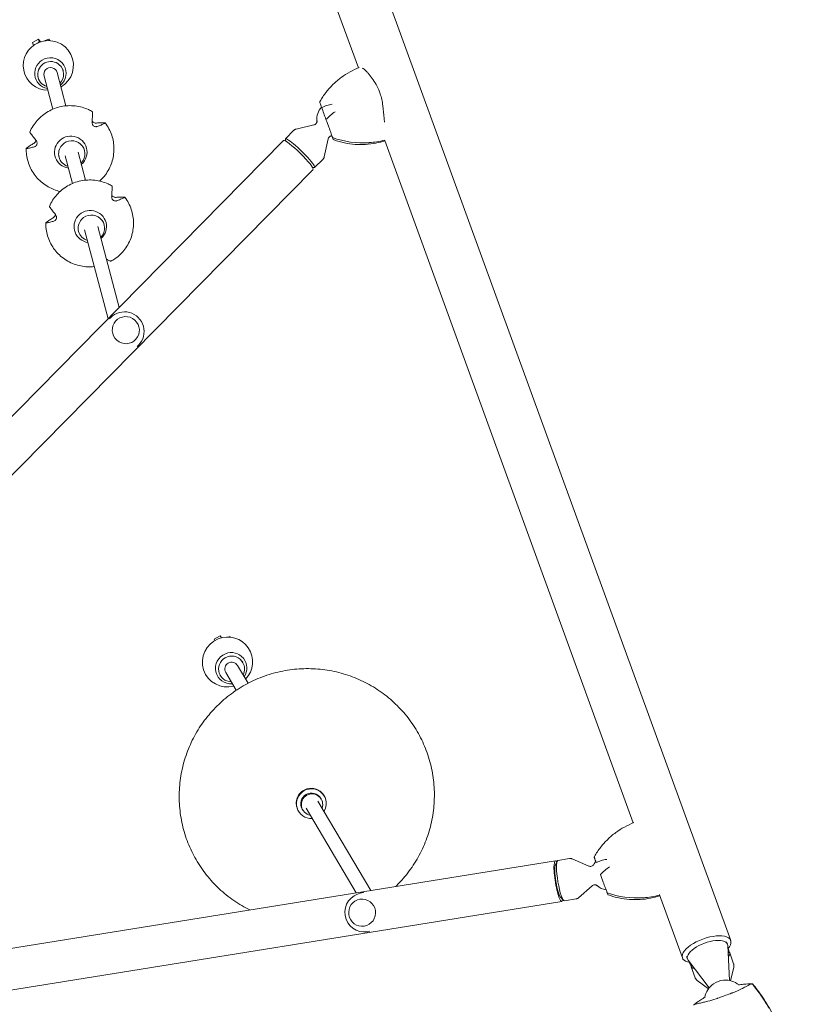
# Model space of a CAD drawing. Units: millimetres. Extents: x -6762 to 7620, y -8474 to 7315.
# Drawn here: x -1796 to -864, y 1705 to 2861 of the extents above; entities that cross this region are included whole.
import ezdxf

# ---------------------------------------------------------------- set-up
doc = ezdxf.new("R2010")
doc.units = ezdxf.units.MM
doc.header["$LTSCALE"] = 20
doc.linetypes.add('HIDDEN', pattern=[9.525, 6.35, -3.175])
doc.layers.add('2d', color=230, linetype='Continuous')
doc.layers.add('EN-Free_Space_Hatch', color=10, linetype='HIDDEN')

msp = doc.modelspace()

# ---------------------------------------------------------------- hatches: boundary and pattern name
at = {"layer": 'EN-Free_Space_Hatch'}
h = msp.add_hatch(dxfattribs=at)
h.set_pattern_fill('ANSI31', color=256, scale=100)
h.set_pattern_definition([(315, (3552.1, 5297.85), (224.5064, 224.5064), [])])
edge = h.paths.add_edge_path()
edge.add_line((5552.1, 5297.9), (5552.1, 1082))
edge.add_arc((4552.1, 1082), 1000, 180, 360, ccw=False)
edge.add_line((3552.1, 1082), (3552.1, 5297.9))
edge.add_arc((4552.1, 5297.8), 1000, 0, 180, ccw=False)
edge = h.paths.add_edge_path()
edge.add_arc((5247.8, -714), 500, 0, 360)
edge = h.paths.add_edge_path()
edge.add_line((408.2, 213.8), (1433.8, -1565.5))
edge.add_arc((567.8, -2065.5), 1000, -146.9424, 30, ccw=False)
edge.add_line((-270.3, -2611), (-1323.8, -786.2))
edge.add_arc((-457.8, -286.2), 1000, 30, 210, ccw=False)
edge = h.paths.add_edge_path()
edge.add_line((-4086.6, -6915), (-2252.8, -3738.7))
edge.add_line((-2252.8, -3738.7), (-3984.8, -2738.7))
edge.add_line((-3984.8, -2738.7), (-5818.6, -5915))
edge.add_arc((-4952.6, -6415), 1000, 150, 330)

# ---------------------------------------------------------------- linework, layer by layer
at = {"layer": '2d', "lineweight": 0}
for p, q in [((-1651.5, 3674.4), (-962.1, 1780.2)), ((-1708.1, 3653.8), (-1399, 2804.5)), ((-1781.3, 2834.4), (-1774.3, 2838.3)), ((-1780.4, 2830.9), (-1781.3, 2834.4)), ((-1780.4, 2830.9), (-1778.6, 2831.9)), ((-1775.7, 2833.5), (-1773.4, 2834.8)), ((-1774.3, 2838.3), (-1773.4, 2834.8)), ((-1772.2, 2834.9), (-1774.3, 2838.3)), ((-1773.4, 2834.8), (-1773.3, 2834.6)), ((-1762.2, 2838.2), (-1768.3, 2836)), ((-1761.2, 2836.5), (-1762.2, 2838.2)), ((-1761.8, 2836.5), (-1762.2, 2838.2)), ((-1780.3, 2830.7), (-1780.4, 2830.9)), ((-1742.1, 2759.9), (-1752.3, 2799)), ((-1745.6, 2802), (-1745.3, 2800.8)), ((-1775.1, 2794.2), (-1774.8, 2793)), ((-1757.6, 2755.9), (-1767.8, 2794.9)), ((-1474.6, 2731.2), (-1484.5, 2721.2)), ((-1451.2, 2737.5), (-1472, 2732.6)), ((-2342.7, 1849.8), (-1486.7, 2719.2)), ((-1484.2, 2718.5), (-1484.6, 2720.6)), ((-1434.5, 2721), (-1439, 2700.1)), ((-1368, 2719.3), (-1076.5, 1918.3)), ((-1719.1, 2672.7), (-1727.7, 2705.5)), ((-1720.3, 2707.6), (-1720.7, 2709)), ((-1750.3, 2699.7), (-1750.7, 2701.2)), ((-1734.6, 2668.7), (-1743.2, 2701.4)), ((-1440.4, 2697.5), (-1450.3, 2687.5)), ((-2308.2, 1815.9), (-1452.2, 2685.3)), ((-1452.9, 2687.7), (-1450.9, 2687.4)), ((-1727.3, 2612.4), (-1727.7, 2613.9)), ((-1692.8, 2509.8), (-1720.2, 2614.2)), ((-1679.7, 2523.1), (-1704.8, 2618.2)), ((-1697.3, 2620.3), (-1697.7, 2621.8)), ((-1691.2, 2509.7), (-1689.7, 2511.3)), ((-1658.5, 2477.5), (-1657, 2479)), ((-1561.2, 2137.8), (-1568.3, 2134)), ((-1568.3, 2134), (-1567.4, 2132.3)), ((-1567.3, 2132.4), (-1568.3, 2134)), ((-1561.2, 2137.8), (-1559.8, 2135.4)), ((-1549.9, 2136.9), (-1551.2, 2136.4)), ((-1549.5, 2136.3), (-1549.9, 2136.9)), ((-1535.2, 2107.6), (-1534.7, 2106.7)), ((-1561.4, 2092), (-1560.9, 2091.1)), ((-1542.3, 2073.9), (-1554.7, 2094.8)), ((-1528.5, 2082.1), (-1540.9, 2103)), ((-1384.4, 1838.9), (-1446.5, 1943.7)), ((-1442.7, 1946), (-1443.3, 1947.2)), ((-1439, 1949.7), (-1439.4, 1950.3)), ((-1469.2, 1931.9), (-1469.5, 1932.5)), ((-1464.2, 1933.3), (-1464.8, 1934.4)), ((-1401.4, 1836.1), (-1460.3, 1935.6)), ((-2213.4, 1705.2), (-1167.8, 1873.8)), ((-1167.8, 1869.1), (-1165.6, 1873.4)), ((-1151.1, 1876.3), (-1164.9, 1874.1)), ((-1128.5, 1867.5), (-1148, 1875.9)), ((-1124.8, 1844.4), (-1140.6, 1830.3)), ((-1392.7, 1836.4), (-1395.5, 1835.9)), ((-1161.6, 1830.6), (-1158.2, 1827.2)), ((-1143.5, 1828.9), (-1157.2, 1826.7)), ((-1045.8, 1833.9), (-1018.7, 1759.6)), ((-2205.7, 1657.5), (-1160.1, 1826.1)), ((-1385.4, 1790.9), (-1388.2, 1790.5)), ((-966.9, 1778.5), (-965.8, 1775.5)), ((-963.6, 1733.2), (-965.6, 1774.1)), ((-965.1, 1771), (-964.1, 1768.4)), ((-1013.9, 1761.4), (-1012.8, 1758.4)), ((-987.3, 1724.6), (-1012.1, 1757.2)), ((-958.7, 1752.9), (-963.3, 1765.6)), ((-1010.5, 1754.5), (-1009.5, 1751.8)), ((-1003.8, 1736.5), (-1008.4, 1749.2)), ((-962.3, 1732.9), (-958.5, 1749)), ((-988.1, 1723.5), (-1001.4, 1733.3))]:
    msp.add_line(p, q, dxfattribs=at)
for centre, radius, start, end in [((-1427.7, 2744.6), 20, 136.5769, 186.1995), ((-1673.4, 2495.1), 23, 315.4435, 135.4435), ((-1105.5, 1859.4), 20, 137.9648, 150.3454), ((-1105.5, 1859.4), 20, 227.9701, 262.0352), ((-1391.9, 1813.2), 23, 99.1577, 279.1577), ((-968.1, 1708.6), 25, 124.534, 168.8967), ((-968.1, 1708.6), 25, 50.9463, 95.466)]:
    msp.add_arc(centre, radius, start, end, dxfattribs=at)
at = {"layer": '2d', "lineweight": 0, "extrusion": (0, 0, -1)}
for centre, major_axis, ratio, start_param, end_param in [((-1762.8, 2807.3), (-28.5, -7.5), 0.988438, -1.296171, 1.43635), ((-1762.8, 2807.3), (28.5, 7.5), 0.988438, -1.705243, 1.296171), ((-1760.4, 2798.1), (-17.9, -4.7), 0.988438, -1.123608, 1.43635), ((-1760.4, 2798.1), (17.9, 4.7), 0.988438, -1.705243, 1.123608), ((-1370.4, 2719.5), (-15.3, 87.4), 0.957564, -0.873116, -0.862227), ((-1736.5, 2705.5), (-18.7, -3.9), 0.988464, -1.218753, 1.984982), ((-1735.3, 2703.6), (15, 3.9), 0.988438, -2.152344, 0.989248), ((-1736.5, 2705.5), (18.7, 3.9), 0.988464, -1.15661, 1.057228), ((-1387.5, 2809.9), (-95.6, -34.8), 0.907544, -1.262119, -0.82445), ((-1735.3, 2703.6), (-15, -3.9), 0.988438, -1.01266, 0.989248), ((-1735.3, 2703.6), (-15, -3.9), 0.988438, -2.152344, -2.097459), ((-1713.6, 2618.2), (-18.7, -3.9), 0.988464, -1.218753, 1.984982), ((-1713.6, 2618.2), (18.7, 3.9), 0.988464, -1.15661, 1.057228), ((-1712.3, 2616.4), (-15, -3.9), 0.988438, -1.01266, 0.989248), ((-1712.3, 2616.4), (15, 3.9), 0.988438, -2.152344, 0.989248), ((-1712.3, 2616.4), (-15, -3.9), 0.988438, -2.152344, -2.097459), ((-1552.6, 2107.1), (25.4, 15), 0.990958, -1.418658, 1.296171), ((-1552.6, 2107.1), (-25.4, -15), 0.990958, -1.296171, 1.722935), ((-1548.3, 2099.8), (-15.9, -9.4), 0.990958, -1.123608, 1.722935), ((-1548.3, 2099.8), (15.9, 9.4), 0.990958, -1.418658, 1.123608), ((-1454.1, 1940.8), (-15.1, -8.9), 0.990958, -1.096016, 1.603506), ((-1454.4, 1941.4), (-15.1, -8.9), 0.990958, 0, 1.603506), ((-1454.4, 1941.4), (15.1, 8.9), 0.990958, -1.538087, 0), ((-1454.1, 1940.8), (15.1, 8.9), 0.990958, -1.538087, 1.096016), ((-1454.1, 1940.8), (10.8, 6.4), 0.990958, -1.538087, 0), ((-1454.1, 1940.8), (-10.8, -6.4), 0.990958, 0, 1.603506), ((-1453.4, 1939.7), (-10.8, -6.4), 0.990958, -0.876298, 1.603506), ((-1453.4, 1939.7), (10.8, 6.4), 0.990958, -1.538087, 0.876298), ((-1164, 1849.9), (-3.8, 23.8), 0.166129, -1.633274, 0.368424), ((-1161, 1850.4), (3.8, -23.7), 0.166129, 0, 3.079115), ((-1161, 1850.4), (-3.8, 23.7), 0.166129, -0.062477, 0), ((-1048.3, 1833.1), (-15.9, 87.3), 0.957703, -0.865965, -0.854902), ((-1164, 1849.9), (3.2, -19.7), 0.166129, 0.22656, 2.915033), ((-1164, 1849.9), (3.8, -23.8), 0.166129, -0.368424, 1.508319), ((-1065.4, 1923.4), (-95.6, -34.8), 0.906308, -1.262119, -0.82445)]:
    msp.add_ellipse(centre, major_axis=major_axis, ratio=ratio, start_param=start_param, end_param=end_param, dxfattribs=at)
at = {"layer": '2d', "lineweight": 0}
for centre, major_axis, ratio, start_param, end_param in [((-1760.1, 2796.9), (-14.7, -3.9), 0.988438, -2.560045, 1.018563), ((-1760.1, 2796.9), (-7.74, -2.04), 0.988438, -0.989248, 0), ((-1760.1, 2796.9), (7.74, 2.04), 0.988438, 0, 2.152344), ((-1760.1, 2796.9), (14.7, 3.9), 0.988438, -1.018563, 0.581548), ((-1427.5, 2717.9), (-28.8, 79.1), 0, -1.234703, -1.040092), ((-1469.5, 2702.2), (-17.2, 16.9), 0.125097, -0.03495, 0), ((-1469.5, 2702.2), (17.2, -16.9), 0.125097, 0, 3.106643), ((-1467.4, 2704.3), (17.1, -16.8), 0.125097, -0.168919, 3.310512), ((-1387.5, 2809.9), (95.6, 34.8), 0.907544, -2.317143, -1.879474), ((-1400.6, 2802.3), (44.4, -76.8), 0.957564, -0.873116, -0.862227), ((-1671.9, 2496.6), (-11.4, 11.2), 0.992144, -1.521073, 4.762112), ((-1547.8, 2098.9), (13.1, 7.8), 0.990958, -0.03271, 4.160155), ((-1547.8, 2098.9), (-6.88, -4.08), 0.990958, -1.603506, 0), ((-1547.8, 2098.9), (6.88, 4.08), 0.990958, 0, 1.538087), ((-1547.8, 2098.9), (13.1, 7.8), 0.990958, -1.018563, -0.03271), ((-1394.6, 1812.8), (2.5, -15.8), 0.986104, -1.570796, 4.712389), ((-1065.4, 1923.4), (95.6, 34.8), 0.906308, -2.317143, -1.879474), ((-1078.5, 1915.9), (43.9, -77.1), 0.957703, -0.865965, -0.854902), ((-990.4, 1769.9), (-28.3, -10.3), 0.422618, -1.570796, 0.662949), ((-989.3, 1767), (23.5, 8.6), 0.422618, -0.130564, 3.272157), ((-990.4, 1769.9), (28.3, 10.3), 0.422618, -0.662949, 1.570796), ((-986.8, 1760.1), (22.7, 8.3), 0.28074, -0.415129, 0), ((-985.8, 1757.4), (22.6, 8.2), 0.28074, -0.501228, 0.20034), ((-986.8, 1760.1), (-22.7, -8.3), 0.28074, 0, 0.415129), ((-985.8, 1757.4), (-22.6, -8.2), 0.28074, -0.20034, 0.501228), ((-974.9, 1727.3), (-11.3, -4.1), 0.422618, -2.12104, -1.020552)]:
    msp.add_ellipse(centre, major_axis=major_axis, ratio=ratio, start_param=start_param, end_param=end_param, dxfattribs=at)
for points, knots in [([(-1444, 2765.3), (-1441.9, 2768.9), (-1439.5, 2772.5), (-1434.3, 2779.2), (-1431.5, 2782.3), (-1425.6, 2788.1), (-1422.4, 2790.8), (-1415.8, 2795.6), (-1412.4, 2797.8), (-1405.3, 2801.7), (-1401.7, 2803.4), (-1398, 2804.9)], [-75.879584, -75.879584, -75.879584, -75.879584, -66.474004, -66.474004, -57.068423, -57.068423, -47.662843, -47.662843, -38.257262, -38.257262, -29.026563, -29.026563, -29.026563, -29.026563]), ([(-1390, 2800.8), (-1389.2, 2799.9), (-1388.4, 2799), (-1384.4, 2794.3), (-1381.1, 2790), (-1377.2, 2783.1), (-1376.1, 2781), (-1374.5, 2777.2), (-1373.9, 2775.6), (-1372.7, 2771.8), (-1372.1, 2769.7), (-1371, 2765.1), (-1370.6, 2762.6), (-1369.5, 2755.2), (-1369.1, 2750.1), (-1368.6, 2743.9), (-1368.6, 2742.9), (-1368.5, 2741.8)], [17.254468, 17.254468, 17.254468, 17.254468, 21.958223, 21.958223, 41.60501, 41.60501, 49.427132, 49.427132, 55.311591, 55.311591, 62.324349, 62.324349, 70.195941, 70.195941, 85.585455, 85.585455, 88.777319, 88.777319, 88.777319, 88.777319]), ([(-1444.4, 2764.4), (-1444.4, 2764.4), (-1444.4, 2764.4), (-1444.4, 2764.4), (-1444.2, 2763.8), (-1443.4, 2761.7), (-1442.8, 2760.1), (-1442.1, 2757.9)], [6.863535, 6.863535, 6.863535, 6.863535, 7.296458, 7.296458, 15.435418, 15.435418, 24.441619, 24.441619, 24.441619, 24.441619]), ([(-1784.6, 2729.1), (-1782.4, 2734.1), (-1779.4, 2738.8), (-1772.2, 2746.9), (-1767.8, 2750.4), (-1758.3, 2755.9), (-1753.1, 2757.9), (-1742.4, 2760.2), (-1736.8, 2760.4), (-1725.9, 2759.2), (-1720.5, 2757.7), (-1714, 2754.7), (-1712.4, 2753.9), (-1710.9, 2753)], [4.907181, 4.907181, 4.907181, 4.907181, 5.226997, 5.226997, 5.547161, 5.547161, 5.8676, 5.8676, 6.188144, 6.188144, 6.508585, 6.508585, 6.612084, 6.612084, 6.612084, 6.612084]), ([(-1711.5, 2741), (-1711.4, 2741.9), (-1711.4, 2742.7), (-1711.2, 2744.6), (-1711.2, 2745.6), (-1711.1, 2747.3), (-1711, 2748.2), (-1710.9, 2749.8), (-1710.9, 2750.6), (-1710.9, 2751.7), (-1710.8, 2752), (-1710.8, 2752.3)], [36.945363, 36.945363, 36.945363, 36.945363, 39.73969, 39.73969, 43.370735, 43.370735, 46.675861, 46.675861, 49.980987, 49.980987, 51.360042, 51.360042, 51.360042, 51.360042]), ([(-1710.8, 2752.3), (-1710.8, 2752.3), (-1710.8, 2752.4), (-1710.8, 2752.6), (-1710.8, 2752.7), (-1710.8, 2752.9), (-1710.8, 2752.9), (-1710.8, 2753), (-1710.8, 2753), (-1710.9, 2753), (-1710.9, 2753)], [-1.7307, -1.7307, -1.7307, -1.7307, -1.432589, -1.432589, -0.716294, -0.716294, 0, 0, 0, 0.430905, 0.430905, 0.430905, 0.430905]), ([(-1442.1, 2757.9), (-1440.3, 2758.8), (-1438.3, 2759.6), (-1434.1, 2760.9), (-1431.9, 2761.4), (-1429.6, 2761.7), (-1429.6, 2761.7), (-1429.6, 2761.7)], [0.000493, 0.000493, 0.000493, 0.000493, 7.229077, 7.229077, 14.382658, 14.382658, 14.42037, 14.42037, 14.42037, 14.42037]), ([(-1426.4, 2753), (-1426.4, 2753), (-1426.4, 2753), (-1428.3, 2751.6), (-1430.2, 2750.1), (-1433.8, 2747), (-1435.4, 2745.5), (-1437, 2744)], [-0.037723, -0.037723, -0.037723, -0.037723, 0, 0, 7.155566, 7.155566, 14.386049, 14.386049, 14.386049, 14.386049]), ([(-1705.5, 2735.7), (-1705.7, 2735.6), (-1706, 2735.6), (-1706.5, 2735.5), (-1706.9, 2735.4), (-1707.7, 2735.5), (-1708.2, 2735.6), (-1709.1, 2736), (-1709.5, 2736.3), (-1710.3, 2737), (-1710.6, 2737.4), (-1711.1, 2738.3), (-1711.3, 2738.8), (-1711.5, 2739.9), (-1711.5, 2740.5), (-1711.5, 2741)], [-10.553186, -10.553186, -10.553186, -10.553186, -9.58614, -9.58614, -8.40451, -8.40451, -6.643903, -6.643903, -5.171293, -5.171293, -3.674449, -3.674449, -1.90742, -1.90742, 0, 0, 0, 0]), ([(-1711.4, 2741.9), (-1711.4, 2741.8), (-1711.3, 2741.7), (-1710.8, 2741.2), (-1710.5, 2740.9), (-1709.6, 2740.4), (-1709.1, 2740.1), (-1708.1, 2739.8), (-1707.5, 2739.7), (-1706.7, 2739.7), (-1706.5, 2739.7), (-1706.3, 2739.7)], [-7.026219, -7.026219, -7.026219, -7.026219, -6.577248, -6.577248, -5.124648, -5.124648, -3.509349, -3.509349, -1.509564, -1.509564, -0.740569, -0.740569, -0.740569, -0.740569]), ([(-1706.3, 2739.7), (-1705.6, 2739.8), (-1704.8, 2739.8), (-1703.2, 2740), (-1702.3, 2740), (-1700.8, 2740.1), (-1700.1, 2740.1), (-1698.7, 2740.1), (-1698, 2740.1), (-1697.1, 2740), (-1696.8, 2740), (-1696.5, 2740)], [175.688949, 175.688949, 175.688949, 175.688949, 178.43573, 178.43573, 182.06246, 182.06246, 185.363238, 185.363238, 188.664016, 188.664016, 190.147311, 190.147311, 190.147311, 190.147311]), ([(-1696.4, 2739.5), (-1696.6, 2739.4), (-1696.9, 2739.2), (-1697.7, 2738.8), (-1698.3, 2738.5), (-1699.6, 2738), (-1700.2, 2737.7), (-1701.7, 2737.1), (-1702.5, 2736.8), (-1704, 2736.2), (-1704.8, 2736), (-1705.5, 2735.7)], [226.426626, 226.426626, 226.426626, 226.426626, 227.805629, 227.805629, 231.110747, 231.110747, 234.415865, 234.415865, 238.046905, 238.046905, 240.841333, 240.841333, 240.841333, 240.841333]), ([(-1696.1, 2739.9), (-1692.8, 2735.5), (-1690.2, 2730.6), (-1686.7, 2720.4), (-1685.8, 2714.9), (-1685.8, 2704.1), (-1686.7, 2698.6), (-1690.1, 2688.3), (-1692.7, 2683.4), (-1697.9, 2676.3), (-1700.2, 2673.9), (-1702.6, 2671.6)], [0.718452, 0.718452, 0.718452, 0.718452, 1.038101, 1.038101, 1.357557, 1.357557, 1.677044, 1.677044, 1.99677, 1.99677, 2.191787, 2.191787, 2.191787, 2.191787]), ([(-1696.5, 2740), (-1696.5, 2740), (-1696.4, 2740), (-1696.3, 2740), (-1696.2, 2739.9), (-1696.1, 2739.9), (-1696.1, 2739.9), (-1696, 2739.8), (-1696, 2739.8), (-1696.1, 2739.7), (-1696.1, 2739.6), (-1696.2, 2739.6), (-1696.3, 2739.5), (-1696.4, 2739.5), (-1696.4, 2739.5)], [-1.721947, -1.721947, -1.721947, -1.721947, -1.432588, -1.432588, -0.716294, -0.716294, 0, 0, 0, 0.716294, 0.716294, 1.432588, 1.432588, 1.7307, 1.7307, 1.7307, 1.7307]), ([(-1451.2, 2737.5), (-1450.8, 2737.6), (-1450.3, 2737.7), (-1449.4, 2738.3), (-1448.9, 2738.7), (-1448.2, 2739.6), (-1448, 2740), (-1447.7, 2740.9), (-1447.6, 2741.3), (-1447.5, 2742), (-1447.5, 2742.2), (-1447.6, 2742.4), (-1447.6, 2742.5), (-1447.6, 2742.5)], [4.6684686, 4.6684686, 4.6684686, 4.6684686, 4.7146353, 4.7146353, 4.7602946, 4.7602946, 4.8040578, 4.8040578, 4.8502245, 4.8502245, 4.8963912, 4.8963912, 4.8993022, 4.8993022, 4.8993022, 4.8993022]), ([(-1437, 2744), (-1435.8, 2740.8), (-1434.7, 2737.7), (-1432.8, 2732.6), (-1432, 2730.4), (-1430.7, 2726.7), (-1430.1, 2725.2), (-1429.7, 2724.1)], [1.238882, 1.238882, 1.238882, 1.238882, 11.753635, 11.753635, 20.832162, 20.832162, 29.338176, 29.338176, 29.338176, 29.338176]), ([(-1784.6, 2729.1), (-1784.6, 2729.1), (-1784.6, 2729.1), (-1784.6, 2729.1), (-1784.6, 2729), (-1784.6, 2729), (-1784.5, 2728.8), (-1784.4, 2728.7), (-1784.3, 2728.6), (-1784.3, 2728.5), (-1784.2, 2728.5)], [-0.337653, -0.337653, -0.337653, -0.337653, 0, 0, 0, 0.716294, 0.716294, 1.432588, 1.432588, 1.7307, 1.7307, 1.7307, 1.7307]), ([(-1784.2, 2728.5), (-1784.1, 2728.2), (-1783.9, 2728), (-1783.3, 2727.1), (-1782.8, 2726.5), (-1781.8, 2725.2), (-1781.3, 2724.6), (-1780.3, 2723.2), (-1779.6, 2722.4), (-1778.5, 2721), (-1778, 2720.3), (-1777.4, 2719.7)], [226.426629, 226.426629, 226.426629, 226.426629, 227.805632, 227.805632, 231.11075, 231.11075, 234.415868, 234.415868, 238.046908, 238.046908, 240.841337, 240.841337, 240.841337, 240.841337]), ([(-1472, 2732.6), (-1472.2, 2732.6), (-1472.4, 2732.5), (-1472.7, 2732.4), (-1472.9, 2732.3), (-1473.3, 2732.2), (-1473.4, 2732.1), (-1473.8, 2731.9), (-1474, 2731.7), (-1474.3, 2731.5), (-1474.5, 2731.3), (-1474.6, 2731.2)], [4.66846857, 4.66846857, 4.66846857, 4.66846857, 4.68424261, 4.68424261, 4.70001664, 4.70001664, 4.71579067, 4.71579067, 4.73156471, 4.73156471, 4.74733874, 4.74733874, 4.74733874, 4.74733874]), ([(-1780, 2715.9), (-1779.4, 2716.2), (-1778.9, 2716.6), (-1778.1, 2717.5), (-1777.8, 2717.9), (-1777.5, 2718.7), (-1777.3, 2719.1), (-1777.2, 2719.4)], [-10.389126, -10.389126, -10.389126, -10.389126, -8.209305, -8.209305, -6.631966, -6.631966, -5.545459, -5.545459, -5.545459, -5.545459]), ([(-1777.4, 2719.7), (-1777, 2719.1), (-1776.6, 2718.5), (-1776.2, 2717.4), (-1776.1, 2716.9), (-1776.1, 2715.9), (-1776.1, 2715.4), (-1776.3, 2714.4), (-1776.5, 2714), (-1777.1, 2713.2), (-1777.4, 2712.8), (-1778.2, 2712.2), (-1778.7, 2712), (-1779.1, 2711.8)], [-10.385296, -10.385296, -10.385296, -10.385296, -8.208364, -8.208364, -6.6327, -6.6327, -5.160963, -5.160963, -3.662888, -3.662888, -1.892171, -1.892171, 0, 0, 0, 0]), ([(-1430, 2724.7), (-1430.1, 2724.7), (-1430.2, 2724.7), (-1430.6, 2724.7), (-1431, 2724.6), (-1431.9, 2724.3), (-1432.4, 2724), (-1433.3, 2723.3), (-1433.6, 2722.9), (-1434.2, 2722), (-1434.4, 2721.5), (-1434.5, 2721.1), (-1434.5, 2721.1), (-1434.5, 2721)], [1.4817843, 1.4817843, 1.4817843, 1.4817843, 1.4999493, 1.4999493, 1.5461161, 1.5461161, 1.5922828, 1.5922828, 1.6360756, 1.6360756, 1.6814336, 1.6814336, 1.6846163, 1.6846163, 1.6846163, 1.6846163]), ([(-1427.5, 2720), (-1423.5, 2718.5), (-1419.4, 2717.3), (-1411.2, 2715.5), (-1407, 2714.9), (-1398.7, 2714.3), (-1394.6, 2714.3), (-1386.4, 2714.8), (-1382.3, 2715.4), (-1374.8, 2716.9), (-1371.3, 2717.8), (-1367.9, 2718.8)], [-75.879584, -75.879584, -75.879584, -75.879584, -66.474004, -66.474004, -57.068423, -57.068423, -47.662843, -47.662843, -38.257262, -38.257262, -29.876798, -29.876798, -29.876798, -29.876798]), ([(-1788.3, 2709.7), (-1788.4, 2709.7), (-1788.4, 2709.7), (-1788.5, 2709.7), (-1788.6, 2709.7), (-1788.7, 2709.7), (-1788.8, 2709.7), (-1788.8, 2709.8), (-1788.8, 2709.8), (-1788.8, 2709.8), (-1788.7, 2710), (-1788.6, 2710), (-1788.5, 2710.1), (-1788.5, 2710.2), (-1788.4, 2710.2)], [-1.7307, -1.7307, -1.7307, -1.7307, -1.432589, -1.432589, -0.716294, -0.716294, 0, 0, 0, 0.716294, 0.716294, 1.432589, 1.432589, 1.721947, 1.721947, 1.721947, 1.721947]), ([(-1749, 2659.5), (-1753.9, 2660.6), (-1758.6, 2662.4), (-1767.7, 2667.6), (-1772.1, 2671), (-1779.4, 2679.1), (-1782.4, 2683.7), (-1786.7, 2693.7), (-1788.1, 2699), (-1788.7, 2706.2), (-1788.8, 2708), (-1788.8, 2709.8)], [3.159955, 3.159955, 3.159955, 3.159955, 3.453428, 3.453428, 3.773502, 3.773502, 4.093232, 4.093232, 4.41272, 4.41272, 4.517482, 4.517482, 4.517482, 4.517482]), ([(-1788.4, 2710.2), (-1788.2, 2710.4), (-1788, 2710.5), (-1787.2, 2711.1), (-1786.6, 2711.5), (-1785.5, 2712.4), (-1784.8, 2712.8), (-1783.5, 2713.7), (-1782.7, 2714.2), (-1781.3, 2715.1), (-1780.6, 2715.5), (-1780, 2715.9)], [87.324217, 87.324217, 87.324217, 87.324217, 88.807564, 88.807564, 92.10835, 92.10835, 95.409136, 95.409136, 99.035871, 99.035871, 101.782553, 101.782553, 101.782553, 101.782553]), ([(-1779.1, 2711.8), (-1779.9, 2711.6), (-1780.6, 2711.4), (-1782.1, 2711), (-1782.9, 2710.8), (-1784.4, 2710.4), (-1785.1, 2710.3), (-1786.4, 2710), (-1787, 2709.9), (-1787.8, 2709.7), (-1788.1, 2709.7), (-1788.3, 2709.7)], [36.945361, 36.945361, 36.945361, 36.945361, 39.739689, 39.739689, 43.370735, 43.370735, 46.675861, 46.675861, 49.980987, 49.980987, 51.360041, 51.360041, 51.360041, 51.360041]), ([(-1440.4, 2697.5), (-1440.3, 2697.6), (-1440.1, 2697.8), (-1439.9, 2698.2), (-1439.7, 2698.3), (-1439.5, 2698.7), (-1439.4, 2698.9), (-1439.3, 2699.2), (-1439.2, 2699.4), (-1439.1, 2699.8), (-1439.1, 2699.9), (-1439, 2700.1)], [1.60574609, 1.60574609, 1.60574609, 1.60574609, 1.62152012, 1.62152012, 1.63729415, 1.63729415, 1.65306819, 1.65306819, 1.66884222, 1.66884222, 1.68461625, 1.68461625, 1.68461625, 1.68461625]), ([(-1761.6, 2641.9), (-1759.5, 2646.9), (-1756.5, 2651.5), (-1749.2, 2659.7), (-1744.9, 2663.2), (-1735.4, 2668.7), (-1730.2, 2670.7), (-1719.4, 2672.9), (-1713.9, 2673.2), (-1702.9, 2672), (-1697.6, 2670.5), (-1691, 2667.5), (-1689.4, 2666.7), (-1687.9, 2665.8)], [4.907181, 4.907181, 4.907181, 4.907181, 5.226997, 5.226997, 5.547161, 5.547161, 5.8676, 5.8676, 6.188144, 6.188144, 6.508585, 6.508585, 6.612084, 6.612084, 6.612084, 6.612084]), ([(-1688.5, 2653.8), (-1688.5, 2654.7), (-1688.4, 2655.5), (-1688.3, 2657.4), (-1688.2, 2658.4), (-1688.1, 2660.1), (-1688.1, 2660.9), (-1688, 2662.6), (-1687.9, 2663.4), (-1687.9, 2664.4), (-1687.9, 2664.7), (-1687.9, 2665)], [36.945363, 36.945363, 36.945363, 36.945363, 39.73969, 39.73969, 43.370735, 43.370735, 46.675861, 46.675861, 49.980987, 49.980987, 51.360042, 51.360042, 51.360042, 51.360042]), ([(-1687.9, 2665), (-1687.9, 2665.1), (-1687.9, 2665.2), (-1687.9, 2665.3), (-1687.9, 2665.5), (-1687.9, 2665.6), (-1687.9, 2665.7), (-1687.9, 2665.7), (-1687.9, 2665.8), (-1687.9, 2665.8), (-1687.9, 2665.8)], [-1.7307, -1.7307, -1.7307, -1.7307, -1.432589, -1.432589, -0.716294, -0.716294, 0, 0, 0, 0.430905, 0.430905, 0.430905, 0.430905]), ([(-1673.1, 2652.6), (-1669.8, 2648.3), (-1667.2, 2643.4), (-1663.8, 2633.1), (-1662.9, 2627.7), (-1662.8, 2616.8), (-1663.7, 2611.4), (-1667.1, 2601), (-1669.7, 2596.1), (-1676.2, 2587.4), (-1680.2, 2583.5), (-1686.2, 2579.3), (-1687.7, 2578.4), (-1689.3, 2577.5)], [0.718452, 0.718452, 0.718452, 0.718452, 1.038101, 1.038101, 1.357557, 1.357557, 1.677044, 1.677044, 1.99677, 1.99677, 2.316839, 2.316839, 2.423445, 2.423445, 2.423445, 2.423445]), ([(-1682.5, 2648.5), (-1682.8, 2648.4), (-1683, 2648.3), (-1683.6, 2648.2), (-1683.9, 2648.2), (-1684.7, 2648.3), (-1685.3, 2648.4), (-1686.2, 2648.8), (-1686.6, 2649.1), (-1687.3, 2649.7), (-1687.6, 2650.1), (-1688.1, 2651), (-1688.3, 2651.6), (-1688.5, 2652.7), (-1688.6, 2653.3), (-1688.5, 2653.8)], [-10.553186, -10.553186, -10.553186, -10.553186, -9.58614, -9.58614, -8.40451, -8.40451, -6.643903, -6.643903, -5.171293, -5.171293, -3.674449, -3.674449, -1.90742, -1.90742, 0, 0, 0, 0]), ([(-1688.5, 2654.6), (-1688.4, 2654.5), (-1688.3, 2654.4), (-1687.9, 2654), (-1687.5, 2653.7), (-1686.7, 2653.1), (-1686.2, 2652.9), (-1685.1, 2652.6), (-1684.5, 2652.5), (-1683.8, 2652.5), (-1683.6, 2652.5), (-1683.4, 2652.5)], [-7.026219, -7.026219, -7.026219, -7.026219, -6.577248, -6.577248, -5.124648, -5.124648, -3.509349, -3.509349, -1.509564, -1.509564, -0.740569, -0.740569, -0.740569, -0.740569]), ([(-1683.4, 2652.5), (-1682.6, 2652.6), (-1681.9, 2652.6), (-1680.2, 2652.7), (-1679.3, 2652.8), (-1677.8, 2652.8), (-1677.1, 2652.8), (-1675.7, 2652.8), (-1675, 2652.8), (-1674.1, 2652.8), (-1673.8, 2652.8), (-1673.6, 2652.7)], [175.688949, 175.688949, 175.688949, 175.688949, 178.43573, 178.43573, 182.06246, 182.06246, 185.363238, 185.363238, 188.664016, 188.664016, 190.147311, 190.147311, 190.147311, 190.147311]), ([(-1673.5, 2652.2), (-1673.7, 2652.1), (-1673.9, 2652), (-1674.7, 2651.6), (-1675.3, 2651.3), (-1676.6, 2650.7), (-1677.3, 2650.5), (-1678.7, 2649.9), (-1679.5, 2649.6), (-1681.1, 2649), (-1681.8, 2648.7), (-1682.5, 2648.5)], [226.426626, 226.426626, 226.426626, 226.426626, 227.805629, 227.805629, 231.110747, 231.110747, 234.415865, 234.415865, 238.046905, 238.046905, 240.841333, 240.841333, 240.841333, 240.841333]), ([(-1673.6, 2652.7), (-1673.5, 2652.7), (-1673.5, 2652.7), (-1673.3, 2652.7), (-1673.2, 2652.7), (-1673.1, 2652.6), (-1673.1, 2652.6), (-1673.1, 2652.6), (-1673.1, 2652.5), (-1673.1, 2652.5), (-1673.2, 2652.4), (-1673.3, 2652.3), (-1673.4, 2652.3), (-1673.4, 2652.2), (-1673.5, 2652.2)], [-1.721947, -1.721947, -1.721947, -1.721947, -1.432588, -1.432588, -0.716294, -0.716294, 0, 0, 0, 0.716294, 0.716294, 1.432588, 1.432588, 1.7307, 1.7307, 1.7307, 1.7307]), ([(-1761.6, 2641.9), (-1761.6, 2641.9), (-1761.6, 2641.8), (-1761.6, 2641.8), (-1761.6, 2641.8), (-1761.6, 2641.7), (-1761.5, 2641.6), (-1761.4, 2641.5), (-1761.3, 2641.3), (-1761.3, 2641.3), (-1761.3, 2641.2)], [-0.337653, -0.337653, -0.337653, -0.337653, 0, 0, 0, 0.716294, 0.716294, 1.432588, 1.432588, 1.7307, 1.7307, 1.7307, 1.7307]), ([(-1761.3, 2641.2), (-1761.1, 2641), (-1760.9, 2640.8), (-1760.3, 2639.9), (-1759.8, 2639.3), (-1758.9, 2638), (-1758.3, 2637.3), (-1757.3, 2636), (-1756.7, 2635.2), (-1755.5, 2633.7), (-1755, 2633.1), (-1754.5, 2632.4)], [226.426629, 226.426629, 226.426629, 226.426629, 227.805632, 227.805632, 231.11075, 231.11075, 234.415868, 234.415868, 238.046908, 238.046908, 240.841337, 240.841337, 240.841337, 240.841337]), ([(-1765.5, 2623), (-1765.2, 2623.1), (-1765, 2623.3), (-1764.2, 2623.9), (-1763.7, 2624.3), (-1762.5, 2625.1), (-1761.9, 2625.6), (-1760.5, 2626.4), (-1759.8, 2626.9), (-1758.3, 2627.8), (-1757.7, 2628.2), (-1757, 2628.6)], [87.324217, 87.324217, 87.324217, 87.324217, 88.807564, 88.807564, 92.10835, 92.10835, 95.409136, 95.409136, 99.035871, 99.035871, 101.782553, 101.782553, 101.782553, 101.782553]), ([(-1756.2, 2624.6), (-1756.9, 2624.4), (-1757.6, 2624.2), (-1759.2, 2623.7), (-1760, 2623.5), (-1761.4, 2623.2), (-1762.1, 2623), (-1763.4, 2622.7), (-1764, 2622.6), (-1764.9, 2622.5), (-1765.1, 2622.5), (-1765.3, 2622.4)], [36.945361, 36.945361, 36.945361, 36.945361, 39.739689, 39.739689, 43.370735, 43.370735, 46.675861, 46.675861, 49.980987, 49.980987, 51.360041, 51.360041, 51.360041, 51.360041]), ([(-1757, 2628.6), (-1756.4, 2629), (-1755.9, 2629.4), (-1755.2, 2630.3), (-1754.9, 2630.7), (-1754.5, 2631.5), (-1754.4, 2631.8), (-1754.3, 2632.2)], [-10.389126, -10.389126, -10.389126, -10.389126, -8.209305, -8.209305, -6.631966, -6.631966, -5.545459, -5.545459, -5.545459, -5.545459]), ([(-1754.5, 2632.4), (-1754, 2631.9), (-1753.7, 2631.3), (-1753.3, 2630.1), (-1753.2, 2629.6), (-1753.1, 2628.6), (-1753.2, 2628.1), (-1753.4, 2627.2), (-1753.6, 2626.8), (-1754.1, 2625.9), (-1754.5, 2625.5), (-1755.3, 2624.9), (-1755.7, 2624.7), (-1756.2, 2624.6)], [-10.385296, -10.385296, -10.385296, -10.385296, -8.208364, -8.208364, -6.6327, -6.6327, -5.160963, -5.160963, -3.662888, -3.662888, -1.892171, -1.892171, 0, 0, 0, 0]), ([(-1765.3, 2622.4), (-1765.4, 2622.4), (-1765.4, 2622.4), (-1765.6, 2622.4), (-1765.6, 2622.4), (-1765.8, 2622.4), (-1765.8, 2622.5), (-1765.8, 2622.5), (-1765.8, 2622.5), (-1765.8, 2622.6), (-1765.7, 2622.7), (-1765.6, 2622.8), (-1765.5, 2622.9), (-1765.5, 2622.9), (-1765.5, 2623)], [-1.7307, -1.7307, -1.7307, -1.7307, -1.432589, -1.432589, -0.716294, -0.716294, 0, 0, 0, 0.716294, 0.716294, 1.432589, 1.432589, 1.721947, 1.721947, 1.721947, 1.721947]), ([(-1708.9, 2571.3), (-1714.2, 2570.7), (-1719.5, 2570.9), (-1730, 2573), (-1735.3, 2574.9), (-1744.8, 2580.3), (-1749.1, 2583.8), (-1756.4, 2591.9), (-1759.4, 2596.5), (-1763.8, 2606.5), (-1765.1, 2611.8), (-1765.8, 2619), (-1765.8, 2620.8), (-1765.8, 2622.5)], [2.825856, 2.825856, 2.825856, 2.825856, 3.133047, 3.133047, 3.453428, 3.453428, 3.773502, 3.773502, 4.093232, 4.093232, 4.41272, 4.41272, 4.517482, 4.517482, 4.517482, 4.517482]), ([(-1694.7, 2580), (-1694.2, 2579.8), (-1693.7, 2579.5), (-1692.7, 2579), (-1692.2, 2578.7), (-1691.1, 2578.2), (-1690.6, 2578), (-1690, 2577.7), (-1689.8, 2577.6), (-1689.6, 2577.5)], [40.74392, 40.74392, 40.74392, 40.74392, 43.370735, 43.370735, 46.675861, 46.675861, 49.980987, 49.980987, 51.360042, 51.360042, 51.360042, 51.360042]), ([(-1689.6, 2577.5), (-1689.6, 2577.5), (-1689.6, 2577.5), (-1689.5, 2577.5), (-1689.4, 2577.5), (-1689.4, 2577.5), (-1689.3, 2577.5), (-1689.3, 2577.5)], [-1.7307, -1.7307, -1.7307, -1.7307, -1.432589, -1.432589, -0.716294, -0.716294, -0.552577, -0.552577, -0.552577, -0.552577]), ([(-1526.3, 1816), (-1529.5, 1817.6), (-1532.7, 1819.3), (-1539, 1823), (-1542.1, 1824.9), (-1548.1, 1829.1), (-1551.1, 1831.3), (-1556.8, 1835.9), (-1559.6, 1838.3), (-1564.9, 1843.3), (-1567.5, 1845.9), (-1572.5, 1851.3), (-1574.9, 1854.1), (-1579.4, 1859.8), (-1581.6, 1862.8), (-1585.7, 1868.8), (-1587.7, 1871.9), (-1591.3, 1878.3), (-1593, 1881.5), (-1596.2, 1888.1), (-1597.7, 1891.5), (-1600.4, 1898.3), (-1601.6, 1901.8), (-1603.7, 1908.8), (-1604.7, 1912.3), (-1606.3, 1919.5), (-1607, 1923.1), (-1608.1, 1930.3), (-1608.6, 1934), (-1609.1, 1941.3), (-1609.3, 1945), (-1609.3, 1952.3), (-1609.2, 1956), (-1608.6, 1963.3), (-1608.2, 1967), (-1607.2, 1974.2), (-1606.5, 1977.9), (-1604.9, 1985), (-1604, 1988.6), (-1601.9, 1995.6), (-1600.7, 1999.1), (-1598, 2006), (-1596.6, 2009.4), (-1593.5, 2016), (-1591.8, 2019.3), (-1588.2, 2025.7), (-1586.2, 2028.9), (-1582.1, 2035), (-1580, 2038), (-1575.5, 2043.8), (-1573.1, 2046.7), (-1568.1, 2052.2), (-1565.6, 2054.8), (-1560.2, 2059.9), (-1557.5, 2062.4), (-1551.8, 2067.1), (-1548.8, 2069.3), (-1542.8, 2073.6), (-1539.7, 2075.6), (-1533.4, 2079.4), (-1530.2, 2081.2), (-1523.6, 2084.6), (-1520.2, 2086.1), (-1513.4, 2089), (-1510, 2090.3), (-1503, 2092.6), (-1499.4, 2093.7), (-1492.3, 2095.5), (-1488.7, 2096.3), (-1481.4, 2097.6), (-1477.7, 2098.1), (-1470.4, 2098.8), (-1466.7, 2099.1), (-1459.4, 2099.3), (-1455.7, 2099.3), (-1448.3, 2098.9), (-1444.6, 2098.6), (-1437.3, 2097.8), (-1433.7, 2097.2), (-1426.5, 2095.8), (-1422.9, 2095), (-1415.8, 2093), (-1412.3, 2091.9), (-1405.3, 2089.5), (-1401.9, 2088.1), (-1395.2, 2085.2), (-1391.9, 2083.6), (-1385.4, 2080.1), (-1382.2, 2078.3), (-1376, 2074.4), (-1372.9, 2072.3), (-1367, 2068), (-1364.2, 2065.7), (-1358.6, 2060.9), (-1355.9, 2058.4), (-1350.7, 2053.2), (-1348.2, 2050.5), (-1343.4, 2045), (-1341.1, 2042.1), (-1336.8, 2036.2), (-1334.7, 2033.2), (-1330.8, 2027), (-1328.9, 2023.8), (-1325.5, 2017.4), (-1323.9, 2014.1), (-1320.9, 2007.4), (-1319.6, 2004), (-1317.1, 1997.1), (-1316, 1993.6), (-1314.1, 1986.5), (-1313.2, 1982.9), (-1311.8, 1975.7), (-1311.3, 1972.1), (-1310.4, 1964.8), (-1310.1, 1961.1), (-1309.8, 1953.8), (-1309.8, 1950.1), (-1310, 1942.8), (-1310.2, 1939.1), (-1311, 1931.8), (-1311.5, 1928.2), (-1312.8, 1920.9), (-1313.6, 1917.3), (-1315.4, 1910.2), (-1316.5, 1906.7), (-1318.8, 1899.7), (-1320.1, 1896.3), (-1323, 1889.5), (-1324.5, 1886.1), (-1327.9, 1879.6), (-1329.7, 1876.4), (-1333.5, 1870.1), (-1335.5, 1867), (-1339.8, 1861), (-1342.1, 1858.1), (-1346.8, 1852.4), (-1349.3, 1849.6), (-1352.9, 1845.8), (-1354, 1844.7), (-1355.2, 1843.6)], [158.64474, 158.64474, 158.64474, 158.64474, 169.503239, 169.503239, 180.558043, 180.558043, 191.611074, 191.611074, 202.662515, 202.662515, 213.712584, 213.712584, 224.76153, 224.76153, 235.809624, 235.809624, 246.857158, 246.857158, 257.904435, 257.904435, 268.951762, 268.951762, 279.999448, 279.999448, 291.047793, 291.047793, 302.097081, 302.097081, 313.147577, 313.147577, 324.19952, 324.19952, 335.253117, 335.253117, 346.308539, 346.308539, 357.365918, 357.365918, 368.425341, 368.425341, 379.486855, 379.486855, 390.550457, 390.550457, 401.616102, 401.616102, 412.683697, 412.683697, 423.753111, 423.753111, 434.82417, 434.82417, 445.896665, 445.896665, 456.970357, 456.970357, 468.044979, 468.044979, 479.120245, 479.120245, 490.195854, 490.195854, 501.271499, 501.271499, 512.346871, 512.346871, 523.421667, 523.421667, 534.495596, 534.495596, 545.568388, 545.568388, 556.639796, 556.639796, 567.709603, 567.709603, 578.777628, 578.777628, 589.843727, 589.843727, 600.907801, 600.907801, 611.969791, 611.969791, 623.029687, 623.029687, 634.087523, 634.087523, 645.143378, 645.143378, 656.197374, 656.197374, 667.249674, 667.249674, 678.300477, 678.300477, 689.350015, 689.350015, 700.398547, 700.398547, 711.446356, 711.446356, 722.493738, 722.493738, 733.540999, 733.540999, 744.588448, 744.588448, 755.63639, 755.63639, 766.68512, 766.68512, 777.734913, 777.734913, 788.786024, 788.786024, 799.838679, 799.838679, 810.893068, 810.893068, 821.949345, 821.949345, 833.007624, 833.007624, 844.067974, 844.067974, 855.130418, 855.130418, 866.194936, 866.194936, 877.261461, 877.261461, 888.329883, 888.329883, 899.400051, 899.400051, 910.471776, 910.471776, 915.256512, 915.256512, 915.256512, 915.256512]), ([(-1121.9, 1878.9), (-1119.8, 1882.6), (-1117.4, 1886.1), (-1112.2, 1892.8), (-1109.4, 1895.9), (-1103.5, 1901.7), (-1100.3, 1904.4), (-1093.7, 1909.2), (-1090.2, 1911.4), (-1083.2, 1915.3), (-1079.5, 1917), (-1075.9, 1918.5)], [-75.879584, -75.879584, -75.879584, -75.879584, -66.474777, -66.474777, -57.069969, -57.069969, -47.665162, -47.665162, -38.260354, -38.260354, -28.991122, -28.991122, -28.991122, -28.991122]), ([(-1151.1, 1876.3), (-1150.9, 1876.4), (-1150.6, 1876.4), (-1150.2, 1876.4), (-1150, 1876.4), (-1149.5, 1876.4), (-1149.3, 1876.3), (-1148.9, 1876.2), (-1148.7, 1876.2), (-1148.3, 1876.1), (-1148.1, 1876), (-1148, 1875.9)], [0.0624773, 0.0624773, 0.0624773, 0.0624773, 0.0835708, 0.0835708, 0.1046642, 0.1046642, 0.1257577, 0.1257577, 0.1468511, 0.1468511, 0.1679446, 0.1679446, 0.1679446, 0.1679446]), ([(-1122.3, 1878), (-1122.3, 1878), (-1122.3, 1878), (-1122.3, 1878), (-1122.1, 1877.4), (-1121.3, 1875.4), (-1120.8, 1873.8), (-1120, 1871.6)], [6.921558, 6.921558, 6.921558, 6.921558, 7.296458, 7.296458, 15.435418, 15.435418, 24.441619, 24.441619, 24.441619, 24.441619]), ([(-1120, 1871.6), (-1118.2, 1872.5), (-1116.2, 1873.3), (-1112, 1874.5), (-1109.8, 1875), (-1107.5, 1875.4), (-1107.5, 1875.4), (-1107.5, 1875.4)], [0.000493, 0.000493, 0.000493, 0.000493, 7.229077, 7.229077, 14.382658, 14.382658, 14.42037, 14.42037, 14.42037, 14.42037]), ([(-1122.9, 1869.3), (-1123, 1869.1), (-1123.1, 1868.9), (-1123.5, 1868.5), (-1123.8, 1868.2), (-1124.5, 1867.7), (-1125, 1867.5), (-1126, 1867.2), (-1126.6, 1867.1), (-1127.7, 1867.2), (-1128.1, 1867.4), (-1128.5, 1867.5), (-1128.5, 1867.5), (-1128.5, 1867.5)], [6.1419946, 6.1419946, 6.1419946, 6.1419946, 6.2038217, 6.2038217, 6.2656487, 6.2656487, 6.3274758, 6.3274758, 6.3892639, 6.3892639, 6.451091, 6.451091, 6.4511299, 6.4511299, 6.4511299, 6.4511299]), ([(-1104.3, 1866.7), (-1104.4, 1866.7), (-1104.4, 1866.7), (-1106.3, 1865.3), (-1108.1, 1863.8), (-1111.7, 1860.7), (-1113.4, 1859.2), (-1114.9, 1857.7)], [-0.037723, -0.037723, -0.037723, -0.037723, 0, 0, 7.155566, 7.155566, 14.386049, 14.386049, 14.386049, 14.386049]), ([(-1114.9, 1857.7), (-1113.7, 1854.4), (-1112.6, 1851.4), (-1110.8, 1846.3), (-1110, 1844.1), (-1108.6, 1840.4), (-1108.1, 1838.9), (-1107.6, 1837.7)], [1.238882, 1.238882, 1.238882, 1.238882, 11.753635, 11.753635, 20.832162, 20.832162, 29.338176, 29.338176, 29.338176, 29.338176]), ([(-1124.8, 1844.4), (-1124.5, 1844.7), (-1124.1, 1844.9), (-1123.1, 1845.4), (-1122.6, 1845.5), (-1121.4, 1845.6), (-1120.9, 1845.5), (-1120.1, 1845.2), (-1119.7, 1845.1), (-1119.2, 1844.8), (-1119.1, 1844.6), (-1118.9, 1844.5), (-1118.9, 1844.5), (-1118.9, 1844.5)], [3.0986027, 3.0986027, 3.0986027, 3.0986027, 3.1604298, 3.1604298, 3.2222568, 3.2222568, 3.2840449, 3.2840449, 3.345872, 3.345872, 3.407699, 3.407699, 3.407738, 3.407738, 3.407738, 3.407738]), ([(-1140.6, 1830.3), (-1140.8, 1830.2), (-1140.9, 1830.1), (-1141.2, 1829.8), (-1141.4, 1829.7), (-1141.8, 1829.5), (-1141.9, 1829.4), (-1142.4, 1829.2), (-1142.6, 1829.2), (-1143, 1829), (-1143.2, 1829), (-1143.5, 1828.9)], [3.0986027, 3.0986027, 3.0986027, 3.0986027, 3.1196962, 3.1196962, 3.1407896, 3.1407896, 3.1618831, 3.1618831, 3.1829765, 3.1829765, 3.20407, 3.20407, 3.20407, 3.20407]), ([(-1105.4, 1833.6), (-1101.4, 1832.1), (-1097.3, 1830.9), (-1089.1, 1829.2), (-1084.9, 1828.6), (-1076.6, 1828), (-1072.5, 1828), (-1064.3, 1828.5), (-1060.2, 1829), (-1052.5, 1830.6), (-1048.9, 1831.5), (-1045.3, 1832.6)], [-75.879584, -75.879584, -75.879584, -75.879584, -66.474777, -66.474777, -57.069969, -57.069969, -47.665162, -47.665162, -38.260354, -38.260354, -29.511861, -29.511861, -29.511861, -29.511861]), ([(-958.5, 1749), (-958.4, 1749.2), (-958.4, 1749.4), (-958.3, 1749.9), (-958.3, 1750.2), (-958.3, 1750.7), (-958.3, 1751), (-958.3, 1751.5), (-958.4, 1751.8), (-958.5, 1752.3), (-958.6, 1752.6), (-958.7, 1752.9)], [4.5285796, 4.5285796, 4.5285796, 4.5285796, 4.5653415, 4.5653415, 4.6021034, 4.6021034, 4.6388652, 4.6388652, 4.6756271, 4.6756271, 4.712389, 4.712389, 4.712389, 4.712389]), ([(-1003.8, 1736.5), (-1003.7, 1736.2), (-1003.5, 1735.9), (-1003.3, 1735.4), (-1003.1, 1735.2), (-1002.8, 1734.7), (-1002.7, 1734.5), (-1002.3, 1734.1), (-1002.1, 1734), (-1001.8, 1733.6), (-1001.6, 1733.5), (-1001.4, 1733.3)], [1.5707963, 1.5707963, 1.5707963, 1.5707963, 1.6075582, 1.6075582, 1.6443201, 1.6443201, 1.6810819, 1.6810819, 1.7178438, 1.7178438, 1.7546057, 1.7546057, 1.7546057, 1.7546057]), ([(-936.9, 1729.3), (-937, 1729.3), (-937, 1729.3), (-937.3, 1729.3), (-937.4, 1729.3), (-937.7, 1729.2), (-937.9, 1729.1), (-939, 1728.7), (-940.1, 1728.2), (-942.5, 1727), (-943.6, 1726.4), (-946.3, 1725), (-947.8, 1724.2), (-952.5, 1721.9), (-955.9, 1720.3), (-960, 1718.7), (-960.5, 1718.5), (-961.1, 1718.3), (-961.3, 1718.2), (-962.3, 1717.9), (-963.3, 1717.5), (-966.7, 1716.2), (-969.1, 1715.4), (-973.3, 1713.8), (-975.2, 1713.2), (-977.3, 1712.4), (-977.6, 1712.3), (-978.3, 1712.1), (-978.8, 1711.9), (-982.6, 1710.5), (-986, 1709.6), (-990.8, 1708.3), (-992.6, 1707.9), (-995.7, 1707.2), (-997.2, 1706.8), (-1000.6, 1706.1), (-1002.2, 1705.7), (-1004, 1705.1), (-1004.5, 1704.9), (-1004.9, 1704.8), (-1005.1, 1704.7), (-1005.3, 1704.5), (-1005.4, 1704.4), (-1005.4, 1704.4), (-1005.5, 1704.4), (-1005.5, 1704.3)], [12.140666, 12.140666, 12.140666, 12.140666, 13.917188, 13.917188, 17.473465, 17.473465, 19.80632, 19.80632, 24.465503, 24.465503, 27.7084, 27.7084, 31.300184, 31.300184, 37.441518, 37.441518, 38.136413, 38.136413, 38.513222, 38.513222, 39.615547, 39.615547, 42.165976, 42.165976, 44.310847, 44.310847, 44.595483, 44.595483, 45.070284, 45.070284, 48.840978, 48.840978, 51.052317, 51.052317, 53.304292, 53.304292, 56.835723, 56.835723, 59.053184, 59.053184, 59.430512, 59.430512, 59.660094, 59.660094, 59.695665, 59.695665, 59.695665, 59.695665]), ([(-953.1, 1727.9), (-951.1, 1728.2), (-949, 1728.5), (-943.7, 1729), (-940.5, 1729.2), (-937.2, 1729.3)], [27.552282, 27.552282, 27.552282, 27.552282, 33.800742, 33.800742, 43.762198, 43.762198, 43.762198, 43.762198]), ([(-935.3, 1727.3), (-935.6, 1727.8), (-936, 1728.2), (-936.5, 1728.8), (-936.7, 1729.1), (-936.9, 1729.3)], [48.637918, 48.637918, 48.637918, 48.637918, 50.225306, 50.225306, 51.173312, 51.173312, 51.173312, 51.173312]), ([(-936.7, 1729.1), (-936.7, 1729.1), (-936.6, 1729.1), (-936.6, 1729.1), (-936.5, 1729.1), (-936.5, 1729.1), (-936.4, 1729.1), (-936.4, 1729.1)], [-103.600715, -103.600715, -103.600715, -103.600715, -103.365432, -103.365432, -102.186787, -102.186787, -100.785624, -100.785624, -100.785624, -100.785624]), ([(-936.4, 1729.1), (-934.4, 1726.8), (-932.5, 1724.4), (-928.5, 1719.1), (-926.4, 1716.2), (-922.2, 1710), (-920.1, 1706.6), (-916.1, 1699.7), (-914.2, 1696.1), (-911.1, 1689.9), (-909.8, 1687.2), (-908.7, 1684.5)], [0, 0, 0, 0, 9.297416, 9.297416, 19.889719, 19.889719, 31.827114, 31.827114, 43.957687, 43.957687, 52.729053, 52.729053, 52.729053, 52.729053]), ([(-935.3, 1727.3), (-932, 1723.2), (-928.8, 1719), (-924.3, 1712.5), (-922.9, 1710.3), (-920.1, 1705.8), (-918.7, 1703.6), (-917.4, 1701.3)], [0.00323906, 0.00323906, 0.00323906, 0.00323906, 0.01905091, 0.01905091, 0.02695683, 0.02695683, 0.03486275, 0.03486275, 0.03486275, 0.03486275]), ([(-935.1, 1727.2), (-931.7, 1723), (-928.4, 1718.6), (-923.9, 1711.9), (-922.4, 1709.6), (-919.5, 1704.9), (-918.1, 1702.6), (-916.8, 1700.2)], [0.00342852, 0.00342852, 0.00342852, 0.00342852, 0.01972515, 0.01972515, 0.02787346, 0.02787346, 0.03602178, 0.03602178, 0.03602178, 0.03602178]), ([(-1005.2, 1704.6), (-1002.7, 1706.6), (-1000, 1708.6), (-995.5, 1711.6), (-993.7, 1712.8), (-991.9, 1713.9)], [0, 0, 0, 0, 10.007514, 10.007514, 16.491328, 16.491328, 16.491328, 16.491328]), ([(-930.1, 1720.7), (-927.7, 1717.4), (-925.3, 1714.1), (-922.8, 1710.1), (-922.4, 1709.6), (-922, 1709)], [0.00444781, 0.00444781, 0.00444781, 0.00444781, 0.01664825, 0.01664825, 0.01862622, 0.01862622, 0.01862622, 0.01862622])]:
    msp.add_open_spline(points, degree=3, knots=knots, dxfattribs=at)
for points in [[(-1390, 2800.8), (-1391.5, 2802.5), (-1393.1, 2803.6), (-1394.5, 2804.3)], [(-1368.4, 2740.8), (-1368.4, 2741.1), (-1368.5, 2741.5), (-1368.5, 2741.8)], [(-1428.8, 2721.5), (-1428.5, 2720.7), (-1428.4, 2720.3), (-1428.4, 2720.3)], [(-1368.1, 2719.7), (-1374.1, 2718.1), (-1380.3, 2717.1), (-1386.4, 2716.7)], [(-1386.4, 2716.7), (-1380.3, 2717.1), (-1374.1, 2718.1), (-1368.1, 2719.7)], [(-1106.7, 1835.1), (-1106.4, 1834.4), (-1106.3, 1834), (-1106.3, 1834)], [(-1045.6, 1833.4), (-1051.8, 1831.8), (-1058.1, 1830.8), (-1064.4, 1830.3)], [(-1064.4, 1830.3), (-1058.1, 1830.8), (-1051.8, 1831.8), (-1045.6, 1833.4)], [(-1045.6, 1833.4), (-1045.7, 1833.6), (-1045.8, 1833.8), (-1045.8, 1834)], [(-1045.5, 1833.3), (-1045.6, 1833.3), (-1045.6, 1833.4), (-1045.6, 1833.4)], [(-936.8, 1729.1), (-936.7, 1729.1), (-936.6, 1729.1), (-936.5, 1729.1)], [(-935.1, 1727.2), (-935.6, 1727.8), (-936.2, 1728.5), (-936.7, 1729.1)], [(-936.7, 1729.1), (-936.7, 1729.1), (-936.7, 1729.1), (-936.7, 1729.1)], [(-931.9, 1723.1), (-931.9, 1723.1), (-931.9, 1723.1), (-931.9, 1723.1)], [(-931.8, 1723), (-931.8, 1723), (-931.8, 1723), (-931.8, 1723)], [(-931.8, 1723), (-931.8, 1723), (-931.8, 1723), (-931.8, 1723)], [(-931.8, 1723), (-931.2, 1722.2), (-930.7, 1721.5), (-930.1, 1720.7)]]:
    msp.add_open_spline(points, degree=3, dxfattribs=at)
for points, weights in [([(-1429.7, 2724.1), (-1429.5, 2723.3), (-1429.2, 2722.6)], [1.00001323423, 1.00000902714, 1.00000349451]), ([(-1429.2, 2722.6), (-1429, 2722), (-1428.8, 2721.5)], [1.00000349451, 1.00000902714, 1.00001323423]), ([(-1107.6, 1837.7), (-1107.4, 1837), (-1107.1, 1836.2)], [1.00001323423, 1.00000902714, 1.00000349451]), ([(-1107.1, 1836.2), (-1106.9, 1835.7), (-1106.7, 1835.1)], [1.00000349451, 1.00000902714, 1.00001323423])]:
    msp.add_rational_spline(points, weights, degree=2, dxfattribs=at)

doc.saveas('drawing.dxf')
